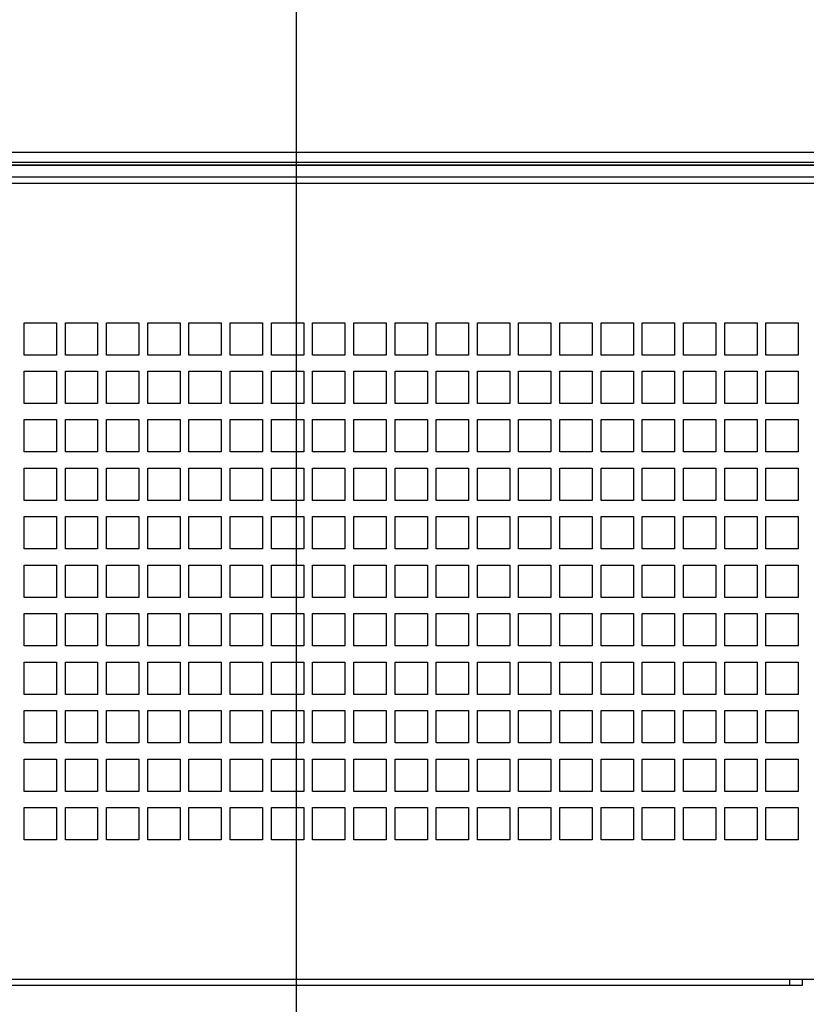
# Model space of a CAD drawing. Units: millimetres. Extents: x 0 to 864, y 0 to 559.
# Drawn here: x 99 to 138, y 141 to 190 of the extents above; entities that cross this region are included whole.
import ezdxf

# ---------------------------------------------------------------- set-up
doc = ezdxf.new("R2010")
doc.units = ezdxf.units.MM
doc.header["$LTSCALE"] = 47.498
doc.layers.get('0').update_dxf_attribs({"linetype": 'CONTINUOUS'})
for name, color, linetype in [('0000_DIS_COVER', 7, 'CONTINUOUS'), ('0000_PEDESTAL', 7, 'CONTINUOUS'), ('ROUNDS', 7, 'CONTINUOUS')]:
    doc.layers.add(name, color=color, linetype=linetype)
doc.styles.get("Standard").update_dxf_attribs({"font": 'txt', "width": 0.8})
doc.dimstyles.new('DIMSTYLE_6', dxfattribs={"dimtxt": 4, "dimasz": 4.8, "dimexe": 3.2, "dimexo": 1.6, "dimtad": 0, "dimtih": 1, "dimtoh": 1, "dimdec": 0, "dimlfac": 5, "dimdsep": 46, "dimtxsty": 'STANDARD', "dimblk": 'CLOSED', "dimblk1": 'CLOSED', "dimblk2": 'CLOSED', "dimcen": 0.09, "dimadec": 0, "dimazin": 0, "dimtp": 0.1, "dimtm": 0.1, "dimtfac": 1, "dimtdec": 0, "dimtofl": 0, "dimtmove": 0, "dimatfit": 3, "dimldrblk": 'CLOSED', "dimfxl": 1, "dimtolj": 1, "dimarcsym": 0})

# ---------------------------------------------------------------- blocks, each defined once
blk = doc.blocks.new('*D34')
at = {"color": 2, "linetype": 'CONTINUOUS'}
blk.add_line((112.342, 270.686), (112.342, 126.682), dxfattribs=at)
at = {"color": 2, "linetype": 'CONTINUOUS', "insert": (110.342, 115.082), "char_height": 4, "width": 19.2, "attachment_point": 3, "rotation": 90, "line_spacing_factor": 0.9}
blk.add_mtext('261\\P[10.3]', dxfattribs=at)
blk = doc.blocks.new('_CLOSED')
at = {"color": 0, "linetype": 'BYBLOCK'}
for p, q in [((0, 0), (-1, 0.167)), ((-1, 0.167), (-1, -0.167)), ((-1, -0.167), (0, 0)), ((-1, 0), (0, 0))]:
    blk.add_line(p, q, dxfattribs=at)
blk = doc.blocks.new('*D37')
at = {"color": 2, "linetype": 'CONTINUOUS'}
blk.add_line((113.942, 272.286), (154.505, 272.286), dxfattribs=at)
at = {"color": 2, "linetype": 'CONTINUOUS', "insert": (156.505, 274.286), "char_height": 4, "width": 19.2, "attachment_point": 1, "line_spacing_factor": 0.9}
blk.add_mtext('652\\P[25.7]', dxfattribs=at)

msp = doc.modelspace()

# ---------------------------------------------------------------- linework, layer by layer
at = {"color": 7, "linetype": 'CONTINUOUS'}
for p, q in [((143.722, 183.051), (59.722, 183.051)), ((143.722, 182.431), (59.722, 182.431))]:
    msp.add_line(p, q, dxfattribs=at)
at = {"layer": '0000_DIS_COVER', "color": 7, "linetype": 'CONTINUOUS'}
msp.add_line((59.522, 182.581), (143.922, 182.581), dxfattribs=at)
at = {"layer": '0000_PEDESTAL', "color": 7, "linetype": 'CONTINUOUS'}
for p, q in [((142.722, 181.521), (60.722, 181.521)), ((98.882, 174.631), (100.482, 174.631)), ((98.882, 173.031), (98.882, 174.631)), ((100.482, 174.631), (100.482, 173.031)), ((100.922, 174.631), (102.522, 174.631)), ((100.922, 173.031), (100.922, 174.631)), ((102.522, 174.631), (102.522, 173.031)), ((102.962, 174.631), (104.562, 174.631)), ((102.962, 173.031), (102.962, 174.631)), ((104.562, 174.631), (104.562, 173.031)), ((105.002, 174.631), (106.602, 174.631)), ((105.002, 173.031), (105.002, 174.631)), ((106.602, 174.631), (106.602, 173.031)), ((107.042, 174.631), (108.642, 174.631)), ((107.042, 173.031), (107.042, 174.631)), ((108.642, 174.631), (108.642, 173.031)), ((109.082, 174.631), (110.682, 174.631)), ((109.082, 173.031), (109.082, 174.631)), ((110.682, 174.631), (110.682, 173.031)), ((111.122, 174.631), (112.722, 174.631)), ((111.122, 173.031), (111.122, 174.631)), ((112.722, 174.631), (112.722, 173.031)), ((113.162, 174.631), (114.762, 174.631)), ((113.162, 173.031), (113.162, 174.631)), ((114.762, 174.631), (114.762, 173.031)), ((115.202, 174.631), (116.802, 174.631)), ((115.202, 173.031), (115.202, 174.631)), ((116.802, 174.631), (116.802, 173.031)), ((117.242, 174.631), (118.842, 174.631)), ((117.242, 173.031), (117.242, 174.631)), ((118.842, 174.631), (118.842, 173.031)), ((119.282, 174.631), (120.882, 174.631)), ((119.282, 173.031), (119.282, 174.631)), ((120.882, 174.631), (120.882, 173.031)), ((121.322, 174.631), (122.922, 174.631)), ((121.322, 173.031), (121.322, 174.631)), ((122.922, 174.631), (122.922, 173.031)), ((123.362, 174.631), (124.962, 174.631)), ((123.362, 173.031), (123.362, 174.631)), ((124.962, 174.631), (124.962, 173.031)), ((125.402, 174.631), (127.002, 174.631)), ((125.402, 173.031), (125.402, 174.631)), ((127.002, 174.631), (127.002, 173.031)), ((127.442, 174.631), (129.042, 174.631)), ((127.442, 173.031), (127.442, 174.631)), ((129.042, 174.631), (129.042, 173.031)), ((129.482, 174.631), (131.082, 174.631)), ((129.482, 173.031), (129.482, 174.631)), ((131.082, 174.631), (131.082, 173.031)), ((131.522, 174.631), (133.122, 174.631)), ((131.522, 173.031), (131.522, 174.631)), ((133.122, 174.631), (133.122, 173.031)), ((133.562, 174.631), (135.162, 174.631)), ((133.562, 173.031), (133.562, 174.631)), ((135.162, 174.631), (135.162, 173.031)), ((135.602, 174.631), (137.202, 174.631)), ((135.602, 173.031), (135.602, 174.631)), ((137.202, 174.631), (137.202, 173.031)), ((100.482, 173.031), (98.882, 173.031)), ((102.522, 173.031), (100.922, 173.031)), ((104.562, 173.031), (102.962, 173.031)), ((106.602, 173.031), (105.002, 173.031)), ((108.642, 173.031), (107.042, 173.031)), ((110.682, 173.031), (109.082, 173.031)), ((112.722, 173.031), (111.122, 173.031)), ((114.762, 173.031), (113.162, 173.031)), ((116.802, 173.031), (115.202, 173.031)), ((118.842, 173.031), (117.242, 173.031)), ((120.882, 173.031), (119.282, 173.031)), ((122.922, 173.031), (121.322, 173.031)), ((124.962, 173.031), (123.362, 173.031)), ((127.002, 173.031), (125.402, 173.031)), ((129.042, 173.031), (127.442, 173.031)), ((131.082, 173.031), (129.482, 173.031)), ((133.122, 173.031), (131.522, 173.031)), ((135.162, 173.031), (133.562, 173.031)), ((137.202, 173.031), (135.602, 173.031)), ((98.882, 172.231), (100.482, 172.231)), ((98.882, 170.631), (98.882, 172.231)), ((100.482, 172.231), (100.482, 170.631)), ((100.922, 172.231), (102.522, 172.231)), ((100.922, 170.631), (100.922, 172.231)), ((102.522, 172.231), (102.522, 170.631)), ((102.962, 172.231), (104.562, 172.231)), ((102.962, 170.631), (102.962, 172.231)), ((104.562, 172.231), (104.562, 170.631)), ((105.002, 172.231), (106.602, 172.231)), ((105.002, 170.631), (105.002, 172.231)), ((106.602, 172.231), (106.602, 170.631)), ((107.042, 172.231), (108.642, 172.231)), ((107.042, 170.631), (107.042, 172.231)), ((108.642, 172.231), (108.642, 170.631)), ((109.082, 172.231), (110.682, 172.231)), ((109.082, 170.631), (109.082, 172.231)), ((110.682, 172.231), (110.682, 170.631)), ((111.122, 172.231), (112.722, 172.231)), ((111.122, 170.631), (111.122, 172.231)), ((112.722, 172.231), (112.722, 170.631)), ((113.162, 172.231), (114.762, 172.231)), ((113.162, 170.631), (113.162, 172.231)), ((114.762, 172.231), (114.762, 170.631)), ((115.202, 172.231), (116.802, 172.231)), ((115.202, 170.631), (115.202, 172.231)), ((116.802, 172.231), (116.802, 170.631)), ((117.242, 172.231), (118.842, 172.231)), ((117.242, 170.631), (117.242, 172.231)), ((118.842, 172.231), (118.842, 170.631)), ((119.282, 172.231), (120.882, 172.231)), ((119.282, 170.631), (119.282, 172.231)), ((120.882, 172.231), (120.882, 170.631)), ((121.322, 172.231), (122.922, 172.231)), ((121.322, 170.631), (121.322, 172.231)), ((122.922, 172.231), (122.922, 170.631)), ((123.362, 172.231), (124.962, 172.231)), ((123.362, 170.631), (123.362, 172.231)), ((124.962, 172.231), (124.962, 170.631)), ((125.402, 172.231), (127.002, 172.231)), ((125.402, 170.631), (125.402, 172.231)), ((127.002, 172.231), (127.002, 170.631)), ((127.442, 172.231), (129.042, 172.231)), ((127.442, 170.631), (127.442, 172.231)), ((129.042, 172.231), (129.042, 170.631)), ((129.482, 172.231), (131.082, 172.231)), ((129.482, 170.631), (129.482, 172.231)), ((131.082, 172.231), (131.082, 170.631)), ((131.522, 172.231), (133.122, 172.231)), ((131.522, 170.631), (131.522, 172.231)), ((133.122, 172.231), (133.122, 170.631)), ((133.562, 172.231), (135.162, 172.231)), ((133.562, 170.631), (133.562, 172.231)), ((135.162, 172.231), (135.162, 170.631)), ((135.602, 172.231), (137.202, 172.231)), ((135.602, 170.631), (135.602, 172.231)), ((137.202, 172.231), (137.202, 170.631)), ((100.482, 170.631), (98.882, 170.631)), ((102.522, 170.631), (100.922, 170.631)), ((104.562, 170.631), (102.962, 170.631)), ((106.602, 170.631), (105.002, 170.631)), ((108.642, 170.631), (107.042, 170.631)), ((110.682, 170.631), (109.082, 170.631)), ((112.722, 170.631), (111.122, 170.631)), ((114.762, 170.631), (113.162, 170.631)), ((116.802, 170.631), (115.202, 170.631)), ((118.842, 170.631), (117.242, 170.631)), ((120.882, 170.631), (119.282, 170.631)), ((122.922, 170.631), (121.322, 170.631)), ((124.962, 170.631), (123.362, 170.631)), ((127.002, 170.631), (125.402, 170.631)), ((129.042, 170.631), (127.442, 170.631)), ((131.082, 170.631), (129.482, 170.631)), ((133.122, 170.631), (131.522, 170.631)), ((135.162, 170.631), (133.562, 170.631)), ((137.202, 170.631), (135.602, 170.631)), ((98.882, 169.831), (100.482, 169.831)), ((98.882, 168.231), (98.882, 169.831)), ((100.482, 169.831), (100.482, 168.231)), ((100.922, 169.831), (102.522, 169.831)), ((100.922, 168.231), (100.922, 169.831)), ((102.522, 169.831), (102.522, 168.231)), ((102.962, 169.831), (104.562, 169.831)), ((102.962, 168.231), (102.962, 169.831)), ((104.562, 169.831), (104.562, 168.231)), ((105.002, 169.831), (106.602, 169.831)), ((105.002, 168.231), (105.002, 169.831)), ((106.602, 169.831), (106.602, 168.231)), ((107.042, 169.831), (108.642, 169.831)), ((107.042, 168.231), (107.042, 169.831)), ((108.642, 169.831), (108.642, 168.231)), ((109.082, 169.831), (110.682, 169.831)), ((109.082, 168.231), (109.082, 169.831)), ((110.682, 169.831), (110.682, 168.231)), ((111.122, 169.831), (112.722, 169.831)), ((111.122, 168.231), (111.122, 169.831)), ((112.722, 169.831), (112.722, 168.231)), ((113.162, 169.831), (114.762, 169.831)), ((113.162, 168.231), (113.162, 169.831)), ((114.762, 169.831), (114.762, 168.231)), ((115.202, 169.831), (116.802, 169.831)), ((115.202, 168.231), (115.202, 169.831)), ((116.802, 169.831), (116.802, 168.231)), ((117.242, 169.831), (118.842, 169.831)), ((117.242, 168.231), (117.242, 169.831)), ((118.842, 169.831), (118.842, 168.231)), ((119.282, 169.831), (120.882, 169.831)), ((119.282, 168.231), (119.282, 169.831)), ((120.882, 169.831), (120.882, 168.231)), ((121.322, 169.831), (122.922, 169.831)), ((121.322, 168.231), (121.322, 169.831)), ((122.922, 169.831), (122.922, 168.231)), ((123.362, 169.831), (124.962, 169.831)), ((123.362, 168.231), (123.362, 169.831)), ((124.962, 169.831), (124.962, 168.231)), ((125.402, 169.831), (127.002, 169.831)), ((125.402, 168.231), (125.402, 169.831)), ((127.002, 169.831), (127.002, 168.231)), ((127.442, 169.831), (129.042, 169.831)), ((127.442, 168.231), (127.442, 169.831)), ((129.042, 169.831), (129.042, 168.231)), ((129.482, 169.831), (131.082, 169.831)), ((129.482, 168.231), (129.482, 169.831)), ((131.082, 169.831), (131.082, 168.231)), ((131.522, 169.831), (133.122, 169.831)), ((131.522, 168.231), (131.522, 169.831)), ((133.122, 169.831), (133.122, 168.231)), ((133.562, 169.831), (135.162, 169.831)), ((133.562, 168.231), (133.562, 169.831)), ((135.162, 169.831), (135.162, 168.231)), ((135.602, 169.831), (137.202, 169.831)), ((135.602, 168.231), (135.602, 169.831)), ((137.202, 169.831), (137.202, 168.231)), ((100.482, 168.231), (98.882, 168.231)), ((102.522, 168.231), (100.922, 168.231)), ((104.562, 168.231), (102.962, 168.231)), ((106.602, 168.231), (105.002, 168.231)), ((108.642, 168.231), (107.042, 168.231)), ((110.682, 168.231), (109.082, 168.231)), ((112.722, 168.231), (111.122, 168.231)), ((114.762, 168.231), (113.162, 168.231)), ((116.802, 168.231), (115.202, 168.231)), ((118.842, 168.231), (117.242, 168.231)), ((120.882, 168.231), (119.282, 168.231)), ((122.922, 168.231), (121.322, 168.231)), ((124.962, 168.231), (123.362, 168.231)), ((127.002, 168.231), (125.402, 168.231)), ((129.042, 168.231), (127.442, 168.231)), ((131.082, 168.231), (129.482, 168.231)), ((133.122, 168.231), (131.522, 168.231)), ((135.162, 168.231), (133.562, 168.231)), ((137.202, 168.231), (135.602, 168.231)), ((98.882, 167.431), (100.482, 167.431)), ((98.882, 165.831), (98.882, 167.431)), ((100.482, 167.431), (100.482, 165.831)), ((100.922, 167.431), (102.522, 167.431)), ((100.922, 165.831), (100.922, 167.431)), ((102.522, 167.431), (102.522, 165.831)), ((102.962, 167.431), (104.562, 167.431)), ((102.962, 165.831), (102.962, 167.431)), ((104.562, 167.431), (104.562, 165.831)), ((105.002, 167.431), (106.602, 167.431)), ((105.002, 165.831), (105.002, 167.431)), ((106.602, 167.431), (106.602, 165.831)), ((107.042, 167.431), (108.642, 167.431)), ((107.042, 165.831), (107.042, 167.431)), ((108.642, 167.431), (108.642, 165.831)), ((109.082, 167.431), (110.682, 167.431)), ((109.082, 165.831), (109.082, 167.431)), ((110.682, 167.431), (110.682, 165.831)), ((111.122, 167.431), (112.722, 167.431)), ((111.122, 165.831), (111.122, 167.431)), ((112.722, 167.431), (112.722, 165.831)), ((113.162, 167.431), (114.762, 167.431)), ((113.162, 165.831), (113.162, 167.431)), ((114.762, 167.431), (114.762, 165.831)), ((115.202, 167.431), (116.802, 167.431)), ((115.202, 165.831), (115.202, 167.431)), ((116.802, 167.431), (116.802, 165.831)), ((117.242, 167.431), (118.842, 167.431)), ((117.242, 165.831), (117.242, 167.431)), ((118.842, 167.431), (118.842, 165.831)), ((119.282, 167.431), (120.882, 167.431)), ((119.282, 165.831), (119.282, 167.431)), ((120.882, 167.431), (120.882, 165.831)), ((121.322, 167.431), (122.922, 167.431)), ((121.322, 165.831), (121.322, 167.431)), ((122.922, 167.431), (122.922, 165.831)), ((123.362, 167.431), (124.962, 167.431)), ((123.362, 165.831), (123.362, 167.431)), ((124.962, 167.431), (124.962, 165.831)), ((125.402, 167.431), (127.002, 167.431)), ((125.402, 165.831), (125.402, 167.431)), ((127.002, 167.431), (127.002, 165.831)), ((127.442, 167.431), (129.042, 167.431)), ((127.442, 165.831), (127.442, 167.431)), ((129.042, 167.431), (129.042, 165.831)), ((129.482, 167.431), (131.082, 167.431)), ((129.482, 165.831), (129.482, 167.431)), ((131.082, 167.431), (131.082, 165.831)), ((131.522, 167.431), (133.122, 167.431)), ((131.522, 165.831), (131.522, 167.431)), ((133.122, 167.431), (133.122, 165.831)), ((133.562, 167.431), (135.162, 167.431)), ((133.562, 165.831), (133.562, 167.431)), ((135.162, 167.431), (135.162, 165.831)), ((135.602, 167.431), (137.202, 167.431)), ((135.602, 165.831), (135.602, 167.431)), ((137.202, 167.431), (137.202, 165.831)), ((100.482, 165.831), (98.882, 165.831)), ((102.522, 165.831), (100.922, 165.831)), ((104.562, 165.831), (102.962, 165.831)), ((106.602, 165.831), (105.002, 165.831)), ((108.642, 165.831), (107.042, 165.831)), ((110.682, 165.831), (109.082, 165.831)), ((112.722, 165.831), (111.122, 165.831)), ((114.762, 165.831), (113.162, 165.831)), ((116.802, 165.831), (115.202, 165.831)), ((118.842, 165.831), (117.242, 165.831)), ((120.882, 165.831), (119.282, 165.831)), ((122.922, 165.831), (121.322, 165.831)), ((124.962, 165.831), (123.362, 165.831)), ((127.002, 165.831), (125.402, 165.831)), ((129.042, 165.831), (127.442, 165.831)), ((131.082, 165.831), (129.482, 165.831)), ((133.122, 165.831), (131.522, 165.831)), ((135.162, 165.831), (133.562, 165.831)), ((137.202, 165.831), (135.602, 165.831)), ((98.882, 165.031), (100.482, 165.031)), ((98.882, 163.431), (98.882, 165.031)), ((100.482, 165.031), (100.482, 163.431)), ((100.922, 165.031), (102.522, 165.031)), ((100.922, 163.431), (100.922, 165.031)), ((102.522, 165.031), (102.522, 163.431)), ((102.962, 165.031), (104.562, 165.031)), ((102.962, 163.431), (102.962, 165.031)), ((104.562, 165.031), (104.562, 163.431)), ((105.002, 165.031), (106.602, 165.031)), ((105.002, 163.431), (105.002, 165.031)), ((106.602, 165.031), (106.602, 163.431)), ((107.042, 165.031), (108.642, 165.031)), ((107.042, 163.431), (107.042, 165.031)), ((108.642, 165.031), (108.642, 163.431)), ((109.082, 165.031), (110.682, 165.031)), ((109.082, 163.431), (109.082, 165.031)), ((110.682, 165.031), (110.682, 163.431)), ((111.122, 165.031), (112.722, 165.031)), ((111.122, 163.431), (111.122, 165.031)), ((112.722, 165.031), (112.722, 163.431)), ((113.162, 165.031), (114.762, 165.031)), ((113.162, 163.431), (113.162, 165.031)), ((114.762, 165.031), (114.762, 163.431)), ((115.202, 165.031), (116.802, 165.031)), ((115.202, 163.431), (115.202, 165.031)), ((116.802, 165.031), (116.802, 163.431)), ((117.242, 165.031), (118.842, 165.031)), ((117.242, 163.431), (117.242, 165.031)), ((118.842, 165.031), (118.842, 163.431)), ((119.282, 165.031), (120.882, 165.031)), ((119.282, 163.431), (119.282, 165.031)), ((120.882, 165.031), (120.882, 163.431)), ((121.322, 165.031), (122.922, 165.031)), ((121.322, 163.431), (121.322, 165.031)), ((122.922, 165.031), (122.922, 163.431)), ((123.362, 165.031), (124.962, 165.031)), ((123.362, 163.431), (123.362, 165.031)), ((124.962, 165.031), (124.962, 163.431)), ((125.402, 165.031), (127.002, 165.031)), ((125.402, 163.431), (125.402, 165.031)), ((127.002, 165.031), (127.002, 163.431)), ((127.442, 165.031), (129.042, 165.031)), ((127.442, 163.431), (127.442, 165.031)), ((129.042, 165.031), (129.042, 163.431)), ((129.482, 165.031), (131.082, 165.031)), ((129.482, 163.431), (129.482, 165.031)), ((131.082, 165.031), (131.082, 163.431)), ((131.522, 165.031), (133.122, 165.031)), ((131.522, 163.431), (131.522, 165.031)), ((133.122, 165.031), (133.122, 163.431)), ((133.562, 165.031), (135.162, 165.031)), ((133.562, 163.431), (133.562, 165.031)), ((135.162, 165.031), (135.162, 163.431)), ((135.602, 165.031), (137.202, 165.031)), ((135.602, 163.431), (135.602, 165.031)), ((137.202, 165.031), (137.202, 163.431)), ((100.482, 163.431), (98.882, 163.431)), ((102.522, 163.431), (100.922, 163.431)), ((104.562, 163.431), (102.962, 163.431)), ((106.602, 163.431), (105.002, 163.431)), ((108.642, 163.431), (107.042, 163.431)), ((110.682, 163.431), (109.082, 163.431)), ((112.722, 163.431), (111.122, 163.431)), ((114.762, 163.431), (113.162, 163.431)), ((116.802, 163.431), (115.202, 163.431)), ((118.842, 163.431), (117.242, 163.431)), ((120.882, 163.431), (119.282, 163.431)), ((122.922, 163.431), (121.322, 163.431)), ((124.962, 163.431), (123.362, 163.431)), ((127.002, 163.431), (125.402, 163.431)), ((129.042, 163.431), (127.442, 163.431)), ((131.082, 163.431), (129.482, 163.431)), ((133.122, 163.431), (131.522, 163.431)), ((135.162, 163.431), (133.562, 163.431)), ((137.202, 163.431), (135.602, 163.431)), ((98.882, 162.631), (100.482, 162.631)), ((98.882, 161.031), (98.882, 162.631)), ((100.482, 162.631), (100.482, 161.031)), ((100.922, 162.631), (102.522, 162.631)), ((100.922, 161.031), (100.922, 162.631)), ((102.522, 162.631), (102.522, 161.031)), ((102.962, 162.631), (104.562, 162.631)), ((102.962, 161.031), (102.962, 162.631)), ((104.562, 162.631), (104.562, 161.031)), ((105.002, 162.631), (106.602, 162.631)), ((105.002, 161.031), (105.002, 162.631)), ((106.602, 162.631), (106.602, 161.031)), ((107.042, 162.631), (108.642, 162.631)), ((107.042, 161.031), (107.042, 162.631)), ((108.642, 162.631), (108.642, 161.031)), ((109.082, 162.631), (110.682, 162.631)), ((109.082, 161.031), (109.082, 162.631)), ((110.682, 162.631), (110.682, 161.031)), ((111.122, 162.631), (112.722, 162.631)), ((111.122, 161.031), (111.122, 162.631)), ((112.722, 162.631), (112.722, 161.031)), ((113.162, 162.631), (114.762, 162.631)), ((113.162, 161.031), (113.162, 162.631)), ((114.762, 162.631), (114.762, 161.031)), ((115.202, 162.631), (116.802, 162.631)), ((115.202, 161.031), (115.202, 162.631)), ((116.802, 162.631), (116.802, 161.031)), ((117.242, 162.631), (118.842, 162.631)), ((117.242, 161.031), (117.242, 162.631)), ((118.842, 162.631), (118.842, 161.031)), ((119.282, 162.631), (120.882, 162.631)), ((119.282, 161.031), (119.282, 162.631)), ((120.882, 162.631), (120.882, 161.031)), ((121.322, 162.631), (122.922, 162.631)), ((121.322, 161.031), (121.322, 162.631)), ((122.922, 162.631), (122.922, 161.031)), ((123.362, 162.631), (124.962, 162.631)), ((123.362, 161.031), (123.362, 162.631)), ((124.962, 162.631), (124.962, 161.031)), ((125.402, 162.631), (127.002, 162.631)), ((125.402, 161.031), (125.402, 162.631)), ((127.002, 162.631), (127.002, 161.031)), ((127.442, 162.631), (129.042, 162.631)), ((127.442, 161.031), (127.442, 162.631)), ((129.042, 162.631), (129.042, 161.031)), ((129.482, 162.631), (131.082, 162.631)), ((129.482, 161.031), (129.482, 162.631)), ((131.082, 162.631), (131.082, 161.031)), ((131.522, 162.631), (133.122, 162.631)), ((131.522, 161.031), (131.522, 162.631)), ((133.122, 162.631), (133.122, 161.031)), ((133.562, 162.631), (135.162, 162.631)), ((133.562, 161.031), (133.562, 162.631)), ((135.162, 162.631), (135.162, 161.031)), ((135.602, 162.631), (137.202, 162.631)), ((135.602, 161.031), (135.602, 162.631)), ((137.202, 162.631), (137.202, 161.031)), ((100.482, 161.031), (98.882, 161.031)), ((102.522, 161.031), (100.922, 161.031)), ((104.562, 161.031), (102.962, 161.031)), ((106.602, 161.031), (105.002, 161.031)), ((108.642, 161.031), (107.042, 161.031)), ((110.682, 161.031), (109.082, 161.031)), ((112.722, 161.031), (111.122, 161.031)), ((114.762, 161.031), (113.162, 161.031)), ((116.802, 161.031), (115.202, 161.031)), ((118.842, 161.031), (117.242, 161.031)), ((120.882, 161.031), (119.282, 161.031)), ((122.922, 161.031), (121.322, 161.031)), ((124.962, 161.031), (123.362, 161.031)), ((127.002, 161.031), (125.402, 161.031)), ((129.042, 161.031), (127.442, 161.031)), ((131.082, 161.031), (129.482, 161.031)), ((133.122, 161.031), (131.522, 161.031)), ((135.162, 161.031), (133.562, 161.031)), ((137.202, 161.031), (135.602, 161.031)), ((98.882, 160.231), (100.482, 160.231)), ((98.882, 158.631), (98.882, 160.231)), ((100.482, 160.231), (100.482, 158.631)), ((100.922, 160.231), (102.522, 160.231)), ((100.922, 158.631), (100.922, 160.231)), ((102.522, 160.231), (102.522, 158.631)), ((102.962, 160.231), (104.562, 160.231)), ((102.962, 158.631), (102.962, 160.231)), ((104.562, 160.231), (104.562, 158.631)), ((105.002, 160.231), (106.602, 160.231)), ((105.002, 158.631), (105.002, 160.231)), ((106.602, 160.231), (106.602, 158.631)), ((107.042, 160.231), (108.642, 160.231)), ((107.042, 158.631), (107.042, 160.231)), ((108.642, 160.231), (108.642, 158.631)), ((109.082, 160.231), (110.682, 160.231)), ((109.082, 158.631), (109.082, 160.231)), ((110.682, 160.231), (110.682, 158.631)), ((111.122, 160.231), (112.722, 160.231)), ((111.122, 158.631), (111.122, 160.231)), ((112.722, 160.231), (112.722, 158.631)), ((113.162, 160.231), (114.762, 160.231)), ((113.162, 158.631), (113.162, 160.231)), ((114.762, 160.231), (114.762, 158.631)), ((115.202, 160.231), (116.802, 160.231)), ((115.202, 158.631), (115.202, 160.231)), ((116.802, 160.231), (116.802, 158.631)), ((117.242, 160.231), (118.842, 160.231)), ((117.242, 158.631), (117.242, 160.231)), ((118.842, 160.231), (118.842, 158.631)), ((119.282, 160.231), (120.882, 160.231)), ((119.282, 158.631), (119.282, 160.231)), ((120.882, 160.231), (120.882, 158.631)), ((121.322, 160.231), (122.922, 160.231)), ((121.322, 158.631), (121.322, 160.231)), ((122.922, 160.231), (122.922, 158.631)), ((123.362, 160.231), (124.962, 160.231)), ((123.362, 158.631), (123.362, 160.231)), ((124.962, 160.231), (124.962, 158.631)), ((125.402, 160.231), (127.002, 160.231)), ((125.402, 158.631), (125.402, 160.231)), ((127.002, 160.231), (127.002, 158.631)), ((127.442, 160.231), (129.042, 160.231)), ((127.442, 158.631), (127.442, 160.231)), ((129.042, 160.231), (129.042, 158.631)), ((129.482, 160.231), (131.082, 160.231)), ((129.482, 158.631), (129.482, 160.231)), ((131.082, 160.231), (131.082, 158.631)), ((131.522, 160.231), (133.122, 160.231)), ((131.522, 158.631), (131.522, 160.231)), ((133.122, 160.231), (133.122, 158.631)), ((133.562, 160.231), (135.162, 160.231)), ((133.562, 158.631), (133.562, 160.231)), ((135.162, 160.231), (135.162, 158.631)), ((135.602, 160.231), (137.202, 160.231)), ((135.602, 158.631), (135.602, 160.231)), ((137.202, 160.231), (137.202, 158.631)), ((100.482, 158.631), (98.882, 158.631)), ((102.522, 158.631), (100.922, 158.631)), ((104.562, 158.631), (102.962, 158.631)), ((106.602, 158.631), (105.002, 158.631)), ((108.642, 158.631), (107.042, 158.631)), ((110.682, 158.631), (109.082, 158.631)), ((112.722, 158.631), (111.122, 158.631)), ((114.762, 158.631), (113.162, 158.631)), ((116.802, 158.631), (115.202, 158.631)), ((118.842, 158.631), (117.242, 158.631)), ((120.882, 158.631), (119.282, 158.631)), ((122.922, 158.631), (121.322, 158.631)), ((124.962, 158.631), (123.362, 158.631)), ((127.002, 158.631), (125.402, 158.631)), ((129.042, 158.631), (127.442, 158.631)), ((131.082, 158.631), (129.482, 158.631)), ((133.122, 158.631), (131.522, 158.631)), ((135.162, 158.631), (133.562, 158.631)), ((137.202, 158.631), (135.602, 158.631)), ((98.882, 157.831), (100.482, 157.831)), ((98.882, 156.231), (98.882, 157.831)), ((100.482, 157.831), (100.482, 156.231)), ((100.922, 157.831), (102.522, 157.831)), ((100.922, 156.231), (100.922, 157.831)), ((102.522, 157.831), (102.522, 156.231)), ((102.962, 157.831), (104.562, 157.831)), ((102.962, 156.231), (102.962, 157.831)), ((104.562, 157.831), (104.562, 156.231)), ((105.002, 157.831), (106.602, 157.831)), ((105.002, 156.231), (105.002, 157.831)), ((106.602, 157.831), (106.602, 156.231)), ((107.042, 157.831), (108.642, 157.831)), ((107.042, 156.231), (107.042, 157.831)), ((108.642, 157.831), (108.642, 156.231)), ((109.082, 157.831), (110.682, 157.831)), ((109.082, 156.231), (109.082, 157.831)), ((110.682, 157.831), (110.682, 156.231)), ((111.122, 157.831), (112.722, 157.831)), ((111.122, 156.231), (111.122, 157.831)), ((112.722, 157.831), (112.722, 156.231)), ((113.162, 157.831), (114.762, 157.831)), ((113.162, 156.231), (113.162, 157.831)), ((114.762, 157.831), (114.762, 156.231)), ((115.202, 157.831), (116.802, 157.831)), ((115.202, 156.231), (115.202, 157.831)), ((116.802, 157.831), (116.802, 156.231)), ((117.242, 157.831), (118.842, 157.831)), ((117.242, 156.231), (117.242, 157.831)), ((118.842, 157.831), (118.842, 156.231)), ((119.282, 157.831), (120.882, 157.831)), ((119.282, 156.231), (119.282, 157.831)), ((120.882, 157.831), (120.882, 156.231)), ((121.322, 157.831), (122.922, 157.831)), ((121.322, 156.231), (121.322, 157.831)), ((122.922, 157.831), (122.922, 156.231)), ((123.362, 157.831), (124.962, 157.831)), ((123.362, 156.231), (123.362, 157.831)), ((124.962, 157.831), (124.962, 156.231)), ((125.402, 157.831), (127.002, 157.831)), ((125.402, 156.231), (125.402, 157.831)), ((127.002, 157.831), (127.002, 156.231)), ((127.442, 157.831), (129.042, 157.831)), ((127.442, 156.231), (127.442, 157.831)), ((129.042, 157.831), (129.042, 156.231)), ((129.482, 157.831), (131.082, 157.831)), ((129.482, 156.231), (129.482, 157.831)), ((131.082, 157.831), (131.082, 156.231)), ((131.522, 157.831), (133.122, 157.831)), ((131.522, 156.231), (131.522, 157.831)), ((133.122, 157.831), (133.122, 156.231)), ((133.562, 157.831), (135.162, 157.831)), ((133.562, 156.231), (133.562, 157.831)), ((135.162, 157.831), (135.162, 156.231)), ((135.602, 157.831), (137.202, 157.831)), ((135.602, 156.231), (135.602, 157.831)), ((137.202, 157.831), (137.202, 156.231)), ((100.482, 156.231), (98.882, 156.231)), ((102.522, 156.231), (100.922, 156.231)), ((104.562, 156.231), (102.962, 156.231)), ((106.602, 156.231), (105.002, 156.231)), ((108.642, 156.231), (107.042, 156.231)), ((110.682, 156.231), (109.082, 156.231)), ((112.722, 156.231), (111.122, 156.231)), ((114.762, 156.231), (113.162, 156.231)), ((116.802, 156.231), (115.202, 156.231)), ((118.842, 156.231), (117.242, 156.231)), ((120.882, 156.231), (119.282, 156.231)), ((122.922, 156.231), (121.322, 156.231)), ((124.962, 156.231), (123.362, 156.231)), ((127.002, 156.231), (125.402, 156.231)), ((129.042, 156.231), (127.442, 156.231)), ((131.082, 156.231), (129.482, 156.231)), ((133.122, 156.231), (131.522, 156.231)), ((135.162, 156.231), (133.562, 156.231)), ((137.202, 156.231), (135.602, 156.231)), ((98.882, 155.431), (100.482, 155.431)), ((98.882, 153.831), (98.882, 155.431)), ((100.482, 155.431), (100.482, 153.831)), ((100.922, 155.431), (102.522, 155.431)), ((100.922, 153.831), (100.922, 155.431)), ((102.522, 155.431), (102.522, 153.831)), ((102.962, 155.431), (104.562, 155.431)), ((102.962, 153.831), (102.962, 155.431)), ((104.562, 155.431), (104.562, 153.831)), ((105.002, 155.431), (106.602, 155.431)), ((105.002, 153.831), (105.002, 155.431)), ((106.602, 155.431), (106.602, 153.831)), ((107.042, 155.431), (108.642, 155.431)), ((107.042, 153.831), (107.042, 155.431)), ((108.642, 155.431), (108.642, 153.831)), ((109.082, 155.431), (110.682, 155.431)), ((109.082, 153.831), (109.082, 155.431)), ((110.682, 155.431), (110.682, 153.831)), ((111.122, 155.431), (112.722, 155.431)), ((111.122, 153.831), (111.122, 155.431)), ((112.722, 155.431), (112.722, 153.831)), ((113.162, 155.431), (114.762, 155.431)), ((113.162, 153.831), (113.162, 155.431)), ((114.762, 155.431), (114.762, 153.831)), ((115.202, 155.431), (116.802, 155.431)), ((115.202, 153.831), (115.202, 155.431)), ((116.802, 155.431), (116.802, 153.831)), ((117.242, 155.431), (118.842, 155.431)), ((117.242, 153.831), (117.242, 155.431)), ((118.842, 155.431), (118.842, 153.831)), ((119.282, 155.431), (120.882, 155.431)), ((119.282, 153.831), (119.282, 155.431)), ((120.882, 155.431), (120.882, 153.831)), ((121.322, 155.431), (122.922, 155.431)), ((121.322, 153.831), (121.322, 155.431)), ((122.922, 155.431), (122.922, 153.831)), ((123.362, 155.431), (124.962, 155.431)), ((123.362, 153.831), (123.362, 155.431)), ((124.962, 155.431), (124.962, 153.831)), ((125.402, 155.431), (127.002, 155.431)), ((125.402, 153.831), (125.402, 155.431)), ((127.002, 155.431), (127.002, 153.831)), ((127.442, 155.431), (129.042, 155.431)), ((127.442, 153.831), (127.442, 155.431)), ((129.042, 155.431), (129.042, 153.831)), ((129.482, 155.431), (131.082, 155.431)), ((129.482, 153.831), (129.482, 155.431)), ((131.082, 155.431), (131.082, 153.831)), ((131.522, 155.431), (133.122, 155.431)), ((131.522, 153.831), (131.522, 155.431)), ((133.122, 155.431), (133.122, 153.831)), ((133.562, 155.431), (135.162, 155.431)), ((133.562, 153.831), (133.562, 155.431)), ((135.162, 155.431), (135.162, 153.831)), ((135.602, 155.431), (137.202, 155.431)), ((135.602, 153.831), (135.602, 155.431)), ((137.202, 155.431), (137.202, 153.831)), ((100.482, 153.831), (98.882, 153.831)), ((102.522, 153.831), (100.922, 153.831)), ((104.562, 153.831), (102.962, 153.831)), ((106.602, 153.831), (105.002, 153.831)), ((108.642, 153.831), (107.042, 153.831)), ((110.682, 153.831), (109.082, 153.831)), ((112.722, 153.831), (111.122, 153.831)), ((114.762, 153.831), (113.162, 153.831)), ((116.802, 153.831), (115.202, 153.831)), ((118.842, 153.831), (117.242, 153.831)), ((120.882, 153.831), (119.282, 153.831)), ((122.922, 153.831), (121.322, 153.831)), ((124.962, 153.831), (123.362, 153.831)), ((127.002, 153.831), (125.402, 153.831)), ((129.042, 153.831), (127.442, 153.831)), ((131.082, 153.831), (129.482, 153.831)), ((133.122, 153.831), (131.522, 153.831)), ((135.162, 153.831), (133.562, 153.831)), ((137.202, 153.831), (135.602, 153.831)), ((98.882, 153.031), (100.482, 153.031)), ((98.882, 151.431), (98.882, 153.031)), ((100.482, 153.031), (100.482, 151.431)), ((100.922, 153.031), (102.522, 153.031)), ((100.922, 151.431), (100.922, 153.031)), ((102.522, 153.031), (102.522, 151.431)), ((102.962, 153.031), (104.562, 153.031)), ((102.962, 151.431), (102.962, 153.031)), ((104.562, 153.031), (104.562, 151.431)), ((105.002, 153.031), (106.602, 153.031)), ((105.002, 151.431), (105.002, 153.031)), ((106.602, 153.031), (106.602, 151.431)), ((107.042, 153.031), (108.642, 153.031)), ((107.042, 151.431), (107.042, 153.031)), ((108.642, 153.031), (108.642, 151.431)), ((109.082, 153.031), (110.682, 153.031)), ((109.082, 151.431), (109.082, 153.031)), ((110.682, 153.031), (110.682, 151.431)), ((111.122, 153.031), (112.722, 153.031)), ((111.122, 151.431), (111.122, 153.031)), ((112.722, 153.031), (112.722, 151.431)), ((113.162, 153.031), (114.762, 153.031)), ((113.162, 151.431), (113.162, 153.031)), ((114.762, 153.031), (114.762, 151.431)), ((115.202, 153.031), (116.802, 153.031)), ((115.202, 151.431), (115.202, 153.031)), ((116.802, 153.031), (116.802, 151.431)), ((117.242, 153.031), (118.842, 153.031)), ((117.242, 151.431), (117.242, 153.031)), ((118.842, 153.031), (118.842, 151.431)), ((119.282, 153.031), (120.882, 153.031)), ((119.282, 151.431), (119.282, 153.031)), ((120.882, 153.031), (120.882, 151.431)), ((121.322, 153.031), (122.922, 153.031)), ((121.322, 151.431), (121.322, 153.031)), ((122.922, 153.031), (122.922, 151.431)), ((123.362, 153.031), (124.962, 153.031)), ((123.362, 151.431), (123.362, 153.031)), ((124.962, 153.031), (124.962, 151.431)), ((125.402, 153.031), (127.002, 153.031)), ((125.402, 151.431), (125.402, 153.031)), ((127.002, 153.031), (127.002, 151.431)), ((127.442, 153.031), (129.042, 153.031)), ((127.442, 151.431), (127.442, 153.031)), ((129.042, 153.031), (129.042, 151.431)), ((129.482, 153.031), (131.082, 153.031)), ((129.482, 151.431), (129.482, 153.031)), ((131.082, 153.031), (131.082, 151.431)), ((131.522, 153.031), (133.122, 153.031)), ((131.522, 151.431), (131.522, 153.031)), ((133.122, 153.031), (133.122, 151.431)), ((133.562, 153.031), (135.162, 153.031)), ((133.562, 151.431), (133.562, 153.031)), ((135.162, 153.031), (135.162, 151.431)), ((135.602, 153.031), (137.202, 153.031)), ((135.602, 151.431), (135.602, 153.031)), ((137.202, 153.031), (137.202, 151.431)), ((100.482, 151.431), (98.882, 151.431)), ((102.522, 151.431), (100.922, 151.431)), ((104.562, 151.431), (102.962, 151.431)), ((106.602, 151.431), (105.002, 151.431)), ((108.642, 151.431), (107.042, 151.431)), ((110.682, 151.431), (109.082, 151.431)), ((112.722, 151.431), (111.122, 151.431)), ((114.762, 151.431), (113.162, 151.431)), ((116.802, 151.431), (115.202, 151.431)), ((118.842, 151.431), (117.242, 151.431)), ((120.882, 151.431), (119.282, 151.431)), ((122.922, 151.431), (121.322, 151.431)), ((124.962, 151.431), (123.362, 151.431)), ((127.002, 151.431), (125.402, 151.431)), ((129.042, 151.431), (127.442, 151.431)), ((131.082, 151.431), (129.482, 151.431)), ((133.122, 151.431), (131.522, 151.431)), ((135.162, 151.431), (133.562, 151.431)), ((137.202, 151.431), (135.602, 151.431)), ((98.882, 150.631), (100.482, 150.631)), ((98.882, 149.031), (98.882, 150.631)), ((100.482, 150.631), (100.482, 149.031)), ((100.922, 150.631), (102.522, 150.631)), ((100.922, 149.031), (100.922, 150.631)), ((102.522, 150.631), (102.522, 149.031)), ((102.962, 150.631), (104.562, 150.631)), ((102.962, 149.031), (102.962, 150.631)), ((104.562, 150.631), (104.562, 149.031)), ((105.002, 150.631), (106.602, 150.631)), ((105.002, 149.031), (105.002, 150.631)), ((106.602, 150.631), (106.602, 149.031)), ((107.042, 150.631), (108.642, 150.631)), ((107.042, 149.031), (107.042, 150.631)), ((108.642, 150.631), (108.642, 149.031)), ((109.082, 150.631), (110.682, 150.631)), ((109.082, 149.031), (109.082, 150.631)), ((110.682, 150.631), (110.682, 149.031)), ((111.122, 150.631), (112.722, 150.631)), ((111.122, 149.031), (111.122, 150.631)), ((112.722, 150.631), (112.722, 149.031)), ((113.162, 150.631), (114.762, 150.631)), ((113.162, 149.031), (113.162, 150.631)), ((114.762, 150.631), (114.762, 149.031)), ((115.202, 150.631), (116.802, 150.631)), ((115.202, 149.031), (115.202, 150.631)), ((116.802, 150.631), (116.802, 149.031)), ((117.242, 150.631), (118.842, 150.631)), ((117.242, 149.031), (117.242, 150.631)), ((118.842, 150.631), (118.842, 149.031)), ((119.282, 150.631), (120.882, 150.631)), ((119.282, 149.031), (119.282, 150.631)), ((120.882, 150.631), (120.882, 149.031)), ((121.322, 150.631), (122.922, 150.631)), ((121.322, 149.031), (121.322, 150.631)), ((122.922, 150.631), (122.922, 149.031)), ((123.362, 150.631), (124.962, 150.631)), ((123.362, 149.031), (123.362, 150.631)), ((124.962, 150.631), (124.962, 149.031)), ((125.402, 150.631), (127.002, 150.631)), ((125.402, 149.031), (125.402, 150.631)), ((127.002, 150.631), (127.002, 149.031)), ((127.442, 150.631), (129.042, 150.631)), ((127.442, 149.031), (127.442, 150.631)), ((129.042, 150.631), (129.042, 149.031)), ((129.482, 150.631), (131.082, 150.631)), ((129.482, 149.031), (129.482, 150.631)), ((131.082, 150.631), (131.082, 149.031)), ((131.522, 150.631), (133.122, 150.631)), ((131.522, 149.031), (131.522, 150.631)), ((133.122, 150.631), (133.122, 149.031)), ((133.562, 150.631), (135.162, 150.631)), ((133.562, 149.031), (133.562, 150.631)), ((135.162, 150.631), (135.162, 149.031)), ((135.602, 150.631), (137.202, 150.631)), ((135.602, 149.031), (135.602, 150.631)), ((137.202, 150.631), (137.202, 149.031)), ((100.482, 149.031), (98.882, 149.031)), ((102.522, 149.031), (100.922, 149.031)), ((104.562, 149.031), (102.962, 149.031)), ((106.602, 149.031), (105.002, 149.031)), ((108.642, 149.031), (107.042, 149.031)), ((110.682, 149.031), (109.082, 149.031)), ((112.722, 149.031), (111.122, 149.031)), ((114.762, 149.031), (113.162, 149.031)), ((116.802, 149.031), (115.202, 149.031)), ((118.842, 149.031), (117.242, 149.031)), ((120.882, 149.031), (119.282, 149.031)), ((122.922, 149.031), (121.322, 149.031)), ((124.962, 149.031), (123.362, 149.031)), ((127.002, 149.031), (125.402, 149.031)), ((129.042, 149.031), (127.442, 149.031)), ((131.082, 149.031), (129.482, 149.031)), ((133.122, 149.031), (131.522, 149.031)), ((135.162, 149.031), (133.562, 149.031)), ((137.202, 149.031), (135.602, 149.031)), ((60.722, 142.141), (142.722, 142.141)), ((136.762, 142.141), (136.762, 141.831)), ((137.402, 142.141), (137.402, 141.831))]:
    msp.add_line(p, q, dxfattribs=at)
at = {"layer": '0000_PEDESTAL', "color": 3, "linetype": 'CONTINUOUS'}
msp.add_line((137.402, 141.831), (66.042, 141.831), dxfattribs=at)
at = {"layer": 'ROUNDS', "color": 3, "linetype": 'CONTINUOUS'}
msp.add_line((60.413, 182.431), (143.031, 182.431), dxfattribs=at)
at = {"layer": 'ROUNDS', "color": 7, "linetype": 'CONTINUOUS'}
msp.add_line((143.722, 181.831), (59.722, 181.831), dxfattribs=at)

# ---------------------------------------------------------------- dimensions: what is measured, and where the dimension line sits
at = {"color": 2, "linetype": 'CONTINUOUS'}
for feature_location, offset, dtype, origin, picture, middle in [((113.942, 272.286), (40.563, 0), 0, (142.602, 141.831), '*D37', (166.105, 269.286)), ((112.342120657, 270.685535744), (0, -144.003132779), 1, (60.242120657, 182.430614672), '*D34', (115.342120657, 115.082402965))]:
    dim = msp.add_ordinate_dim(feature_location=feature_location, offset=offset, dtype=dtype, origin=origin, dimstyle='DIMSTYLE_6', override={"dimtad": 1, "dimtih": 0, "dimtoh": 0}, dxfattribs=at)
    dim.commit()
    dim.dimension.update_dxf_attribs({"geometry": picture, "text_midpoint": middle})

doc.saveas('drawing.dxf')
